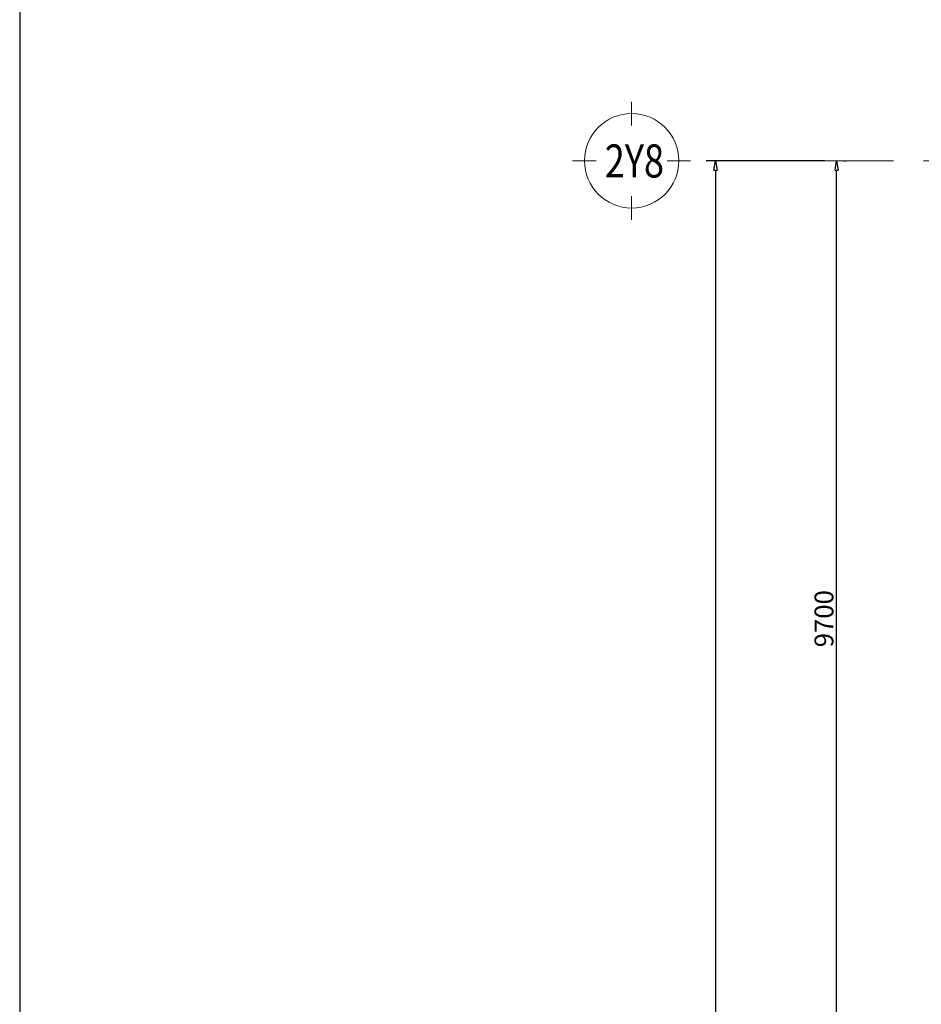
# Model space of a CAD drawing. Units: inches. Extents: x -568516 to 78396, y -120298 to 86082.
# Drawn here: x -292331 to -282783, y 41423 to 51852 of the extents above; entities that cross this region are included whole.
import ezdxf
from ezdxf.enums import TextEntityAlignment as Align

# ---------------------------------------------------------------- set-up
doc = ezdxf.new("R2010")
doc.units = ezdxf.units.IN
doc.header["$MEASUREMENT"] = 0
doc.linetypes.add('BLOCK B2-GRID$0$CENTER2', pattern=[28.575, 19.05, -3.175, 3.175, -3.175])
doc.layers.get('Defpoints').update_dxf_attribs({"color": 6, "lineweight": 0})
for name, color, linetype, lineweight in [('BLOCK B2-GRID$0$Nqh-A-Anno-Dims', 1, 'Continuous', 15), ('BLOCK B2-GRID$0$Nqh-S-Grid', 12, 'BLOCK B2-GRID$0$CENTER2', 13), ('BLOCK B2-GRID$0$Nqh-S-Grid-Iden', 2, 'Continuous', 15)]:
    doc.layers.add(name, color=color, linetype=linetype, lineweight=lineweight)
doc.layers.add('Khung ten', color=14, linetype='Continuous')
doc.layers.get('0').off()
doc.styles.add('BLOCK B2-GRID$0$ICIC-DIM', font='ARIAL.TTF', dxfattribs={"width": 0.8})
doc.styles.add('BLOCK B2-GRID$0$IDA-DIM', font='ARIAL.TTF', dxfattribs={"width": 0.8})
doc.styles.add('BLOCK B2-GRID$0$NQH-VNI AVO', font='VAVON.TTF')
doc.dimstyles.new('BLOCK B2-GRID$0$D100', dxfattribs={"dimscale": 100, "dimtxt": 2, "dimasz": 1, "dimexe": 1, "dimexo": 1, "dimgap": 0.3, "dimtad": 1, "dimdec": 0, "dimdsep": 46, "dimtxsty": 'BLOCK B2-GRID$0$NQH-VNI AVO', "dimblk": 'BLOCK B2-GRID$0$_ClosedBlank', "dimcen": 0.09, "dimclrd": 9, "dimclre": 9, "dimclrt": 2, "dimadec": 0, "dimazin": 0, "dimtfac": 1, "dimtdec": 0, "dimtix": 1, "dimtmove": 2, "dimatfit": 1, "dimldrblk": 'BLOCK B2-GRID$0$_ClosedBlank', "dimfxl": 1, "dimtolj": 1, "dimtzin": 0, "dimarcsym": 0})

# ---------------------------------------------------------------- blocks, each defined once
blk = doc.blocks.new('BLOCK B2-GRID$0$_ClosedBlank')
at = {"color": 0, "linetype": 'ByBlock', "lineweight": -2}
for p, q in [((-1, 0.17), (0, 0)), ((-1, 0.17), (-1, -0.17)), ((0, 0), (-1, -0.17))]:
    blk.add_line(p, q, dxfattribs=at)
blk = doc.blocks.new('*D382')
at = {"layer": 'BLOCK B2-GRID$0$Nqh-A-Anno-Dims', "color": 9, "lineweight": -2, "transparency": 16777216}
for p, q in [((-283805, 50357), (-285062, 50357)), ((-284962, 50257), (-284962, 29457)), ((-283805, 29357), (-285062, 29357))]:
    blk.add_line(p, q, dxfattribs=at)
at = {"layer": 'Defpoints', "color": 0, "transparency": 16777216}
for p in [(-283705, 50357), (-284962, 29357), (-283705, 29357)]:
    blk.add_point(p, dxfattribs=at)
at = {"layer": 'BLOCK B2-GRID$0$Nqh-A-Anno-Dims', "color": 9, "lineweight": -2, "transparency": 16777216, "xscale": 100, "yscale": 100, "zscale": 100}
for p, rotation in [((-284962, 50357), 90), ((-284962, 29357), 270)]:
    blk.add_blockref('BLOCK B2-GRID$0$_ClosedBlank', p, dxfattribs=dict(at, rotation=rotation))
at = {"layer": 'BLOCK B2-GRID$0$Nqh-A-Anno-Dims', "color": 2, "transparency": 16777216, "insert": (-285096, 39857), "char_height": 200, "attachment_point": 5, "rotation": 90, "style": 'BLOCK B2-GRID$0$NQH-VNI AVO'}
blk.add_mtext('\\A1;21000', dxfattribs=at)
blk = doc.blocks.new('BLOCK B2-GRID$0$Grid mark')
for p, q in [((0, 6.25), (0, 3.75)), ((-6.25, 0), (-3.75, 0)), ((6.25, 0), (3.75, 0)), ((0, -6.25), (0, -3.75))]:
    blk.add_line(p, q)
blk.add_circle((0, 0), 5)
at = {"style": 'BLOCK B2-GRID$0$IDA-DIM', "width": 0.8, "flags": 8}
blk.add_attdef('X', text='', height=3.5, dxfattribs=at).set_placement((0, 0), align=Align.MIDDLE_CENTER)
blk = doc.blocks.new('*D385')
at = {"layer": 'BLOCK B2-GRID$0$Nqh-A-Anno-Dims', "color": 9, "lineweight": -2, "transparency": 16777216}
for p, q in [((-283605, 50357), (-283580, 50357)), ((-283680, 40757), (-283680, 50257)), ((-283605, 40657), (-283580, 40657))]:
    blk.add_line(p, q, dxfattribs=at)
at = {"layer": 'Defpoints', "color": 0, "transparency": 16777216}
for p in [(-283705, 50357), (-283680, 50357), (-283705, 40657)]:
    blk.add_point(p, dxfattribs=at)
at = {"layer": 'BLOCK B2-GRID$0$Nqh-A-Anno-Dims', "color": 9, "lineweight": -2, "transparency": 16777216, "xscale": 100, "yscale": 100, "zscale": 100}
for p, rotation in [((-283680, 50357), 90), ((-283680, 40657), 270)]:
    blk.add_blockref('BLOCK B2-GRID$0$_ClosedBlank', p, dxfattribs=dict(at, rotation=rotation))
at = {"layer": 'BLOCK B2-GRID$0$Nqh-A-Anno-Dims', "color": 2, "transparency": 16777216, "insert": (-283814, 45507), "char_height": 200, "attachment_point": 5, "rotation": 90, "style": 'BLOCK B2-GRID$0$NQH-VNI AVO'}
blk.add_mtext('\\A1;9700', dxfattribs=at)

msp = doc.modelspace()

# ---------------------------------------------------------------- linework, layer by layer
at = {"layer": 'BLOCK B2-GRID$0$Nqh-S-Grid', "ltscale": 100, "flags": 128}
msp.add_lwpolyline([(-245931.8, 50357.4), (-285441.4, 50357.4)], dxfattribs=at)
at = {"layer": 'Khung ten'}
msp.add_lwpolyline([(-292331.5, 4.4), (-208331.5, 4.4), (-208331.5, 60004.4), (-292331.5, 60004.4)], close=True, dxfattribs=at)

# ---------------------------------------------------------------- block references
at = {"layer": 'BLOCK B2-GRID$0$Nqh-S-Grid-Iden', "color": 251, "ltscale": 2000}
ref = msp.add_blockref('BLOCK B2-GRID$0$Grid mark', (-285851, 50357.4), dxfattribs=dict(at, xscale=100, yscale=100, zscale=100, rotation=180))
ref.add_attrib('X', '2Y8', dxfattribs={"layer": '0', "height": 350, "style": 'BLOCK B2-GRID$0$ICIC-DIM', "width": 0.8}).set_placement((-285821.8, 50356), align=Align.MIDDLE_CENTER)

# ---------------------------------------------------------------- dimensions: what is measured, and where the dimension line sits
at = {"layer": 'BLOCK B2-GRID$0$Nqh-A-Anno-Dims'}
for base, p1, p2, picture, middle in [((-284962, 29357.4), (-283704.7, 50357.4), (-283704.7, 29357.4), '*D382', (-285095.5, 39857.4)), ((-283680.1, 50357.4), (-283704.7, 40657.4), (-283704.7, 50357.4), '*D385', (-283813.6, 45507.4))]:
    dim = msp.add_linear_dim(base=base, p1=p1, p2=p2, angle=90, dimstyle='BLOCK B2-GRID$0$D100', dxfattribs=at)
    dim.commit()
    dim.dimension.update_dxf_attribs({"geometry": picture, "text_midpoint": middle})

doc.saveas('drawing.dxf')
